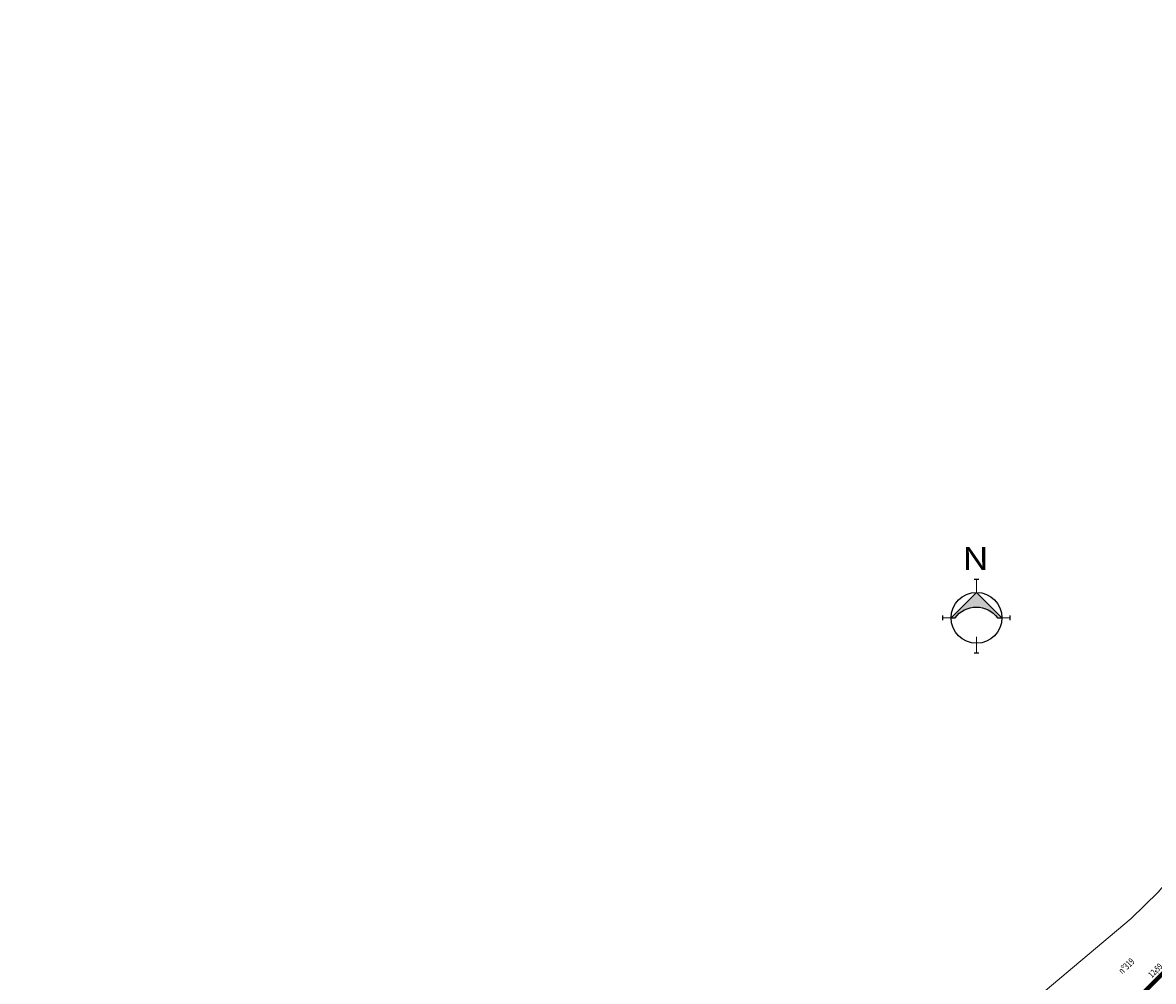
# Model space of a CAD drawing. Extents: x 279223 to 280549, y 1667323 to 1668047.
# Drawn here: x 279386 to 279550, y 1667582 to 1667722 of the extents above; entities that cross this region are included whole.
import ezdxf
from ezdxf.enums import TextEntityAlignment as Align

# ---------------------------------------------------------------- set-up
doc = ezdxf.new("R2010")
doc.units = 0
doc.header["$LTSCALE"] = 2
doc.linetypes.add('DASHDOT', pattern=[1, 0.5, -0.25, 0, -0.25])
doc.linetypes.add('LIN0', pattern=[0])
doc.layers.add('Muro_Grade', color=8, linetype='Continuous', lineweight=20)
for name, color, linetype in [('PerimetroREURB_medidas', 40, 'Continuous'), ('Pesquisa_Cartorial', 252, 'Continuous'), ('PURF-REURB', 40, 'DASHDOT'), ('T-PRANCHA', 7, 'Continuous')]:
    doc.layers.add(name, color=color, linetype=linetype)
doc.styles.add('NORTE', font='cour.ttf')
doc.styles.add('ROMANS', font='romans.shx')

# ---------------------------------------------------------------- blocks, each defined once
blk = doc.blocks.new('RDARA321')
blk.add_point((0, 0))
at = {"style": 'ROMANS', "width": 0.75}
blk.add_attdef('=PERIM', text='', height=1.8, dxfattribs=at).set_placement((0, 0), align=Align.MIDDLE)
at = {"style": 'ROMANS', "width": 0.75, "flags": 1}
for tag, p in [('LOTEL', (0, -3)), ('PERIM', (0, -1.75)), ('NVERT', (0, -5.5)), ('AZMT', (0, -6.75)), ('PROP', (0, -4.25)), ('RUMO', (0, -8)), ('#HND', (0, -9.25))]:
    blk.add_attdef(tag, text='', height=1, dxfattribs=at).set_placement(p, align=Align.MIDDLE)

msp = doc.modelspace()

# ---------------------------------------------------------------- hatches: boundary and pattern name
at = {"layer": 'T-PRANCHA', "linetype": 'LIN0'}
h = msp.add_hatch(color=256, dxfattribs=at)
edge = h.paths.add_edge_path()
edge.add_line((279524.5926306465, 1667638.738275716), (279520.8930502368, 1667635.038694577))
edge.add_line((279520.8930502368, 1667635.038694577), (279521.4593132122, 1667635.038694575))
edge.add_arc((279524.5540866771, 1667632.739422783), 3.855421322132934, 36.61062049140338, 143.3893794826459, ccw=False)
edge.add_line((279527.648860143, 1667635.038694574), (279528.2922110555, 1667635.038694574))
edge.add_line((279528.2922110555, 1667635.038694574), (279524.5926306465, 1667638.738275716))

# ---------------------------------------------------------------- linework, layer by layer
at = {"layer": 'Muro_Grade', "lineweight": 20, "flags": 128}
msp.add_lwpolyline([(279534.3874821469, 1667580.659959356), (279534.5952902962, 1667580.822146142), (279547.0704397074, 1667591.321810368), (279550.9868654172, 1667595.130673365), (279553.2728316361, 1667597.871569571), (279555.6287599821, 1667600.696351063), (279558.0927755642, 1667603.650730222), (279559.8855933681, 1667605.80033658), (279563.6723853897, 1667610.340737832), (279565.4666959678, 1667617.321780095), (279567.685631884, 1667625.954892774), (279570.0569474107, 1667625.54319552)], dxfattribs=at)
at = {"layer": 'PURF-REURB', "ltscale": 5, "const_width": 0.6, "flags": 128}
msp.add_lwpolyline([(279386.2895999993, 1667406.745699999), (279405.3654182123, 1667428.479474142), (279414.8663999998, 1667437.7422), (279421.0721999974, 1667445.197999998), (279434.9571, 1667460.070400002), (279454.5501615721, 1667483.439033641), (279461.0345999994, 1667490.700099998), (279474.7111999956, 1667505.145399995), (279481.6793999952, 1667512.354899992), (279488.4724000028, 1667519.075500002), (279495.2978999997, 1667526.422), (279502.940711763, 1667533.385940911), (279516.8676999965, 1667547.769599998), (279528.2283000024, 1667558.720700002), (279547.1764000014, 1667578.870300001), (279556.1160999994, 1667587.728700003), (279575.2796, 1667608.0382), (279603.6507000146, 1667638.078499991), (279610.5968999742, 1667645.35239991), (279617.4429000022, 1667652.4971), (279624.9134000164, 1667660.558099903), (279638.4057000006, 1667675.196400001), (279665.3845739007, 1667703.017518531), (279682.3691999998, 1667721.2291), (279698.9056000029, 1667716.3273), (279710.4934999988, 1667712.555900001), (279720.7460000002, 1667709.6188), (279705.2121443469, 1667692.581507462), (279693.2319000016, 1667677.072400002), (279655.9205000052, 1667637.381600004), (279640.3936055541, 1667621.578080927), (279625.6184999878, 1667605.62729999), (279617.9023988943, 1667597.472185007), (279610.5717000007, 1667589.7244), (279603.296499998, 1667581.580200002), (279595.8164000018, 1667573.629100002, -0.002560704871624889), (279587.9942981417, 1667565.418198069, -0.002560703059799402), (279584.1932130985, 1667561.193558021), (279573.1809000017, 1667549.737600008), (279565.8808653632, 1667541.808446114), (279558.3736999963, 1667533.861500006), (279550.9427000021, 1667525.711000001), (279543.4367999981, 1667517.803799998), (279535.7018, 1667509.948300001), (279528.2647936204, 1667501.8733878), (279520.7230000051, 1667493.708100006, 0.005256656573072263), (279506.0185100098, 1667477.776709832), (279498.9524000004, 1667470.881599999), (279491.5317000059, 1667462.758000002), (279476.5444999952, 1667447.197299994), (279461.6940999983, 1667431.148700002), (279453.5276999975, 1667423.210899998), (279417.9800999999, 1667384.9313), (279402.3939000001, 1667392.762099998), (279394.8091, 1667396.325), (279396.5486999999, 1667399.8117), (279395.2346437025, 1667400.583630583)], format="xyb", close=True, dxfattribs=at)
at = {"layer": 'T-PRANCHA', "linetype": 'LIN0'}
for p, q in [((279524.239844335, 1667640.643952518), (279524.9454169578, 1667640.643952517)), ((279524.2398443347, 1667629.945339223), (279524.9454169577, 1667629.945339223))]:
    msp.add_line(p, q, dxfattribs=at)
for points in [[(279524.5926306465, 1667638.738275716, 0.1707443893073398, 0.1707443893073398, 0), (279524.5926306465, 1667640.643952517, 0.1707443893073398, 0.1707443893073398, 0)], [(279521.5364011495, 1667635.038694574, 0.1707443893073398, 0.1707443893073398, 0), (279519.6847838518, 1667635.038694572, 0.1707443893073398, 0.1707443893073398, 0)], [(279527.6488601433, 1667635.038694574, 0.1707443893073398, 0.1707443893073398, 0), (279529.5004774409, 1667635.038694572, 0.1707443893073398, 0.1707443893073398, 0)], [(279524.5926306465, 1667632.294533474, 0.1707443893073398, 0.1707443893073398, 0), (279524.5926306463, 1667629.945339223, 0.1707443893073398, 0.1707443893073398, 0)]]:
    msp.add_lwpolyline(points, format="xyseb", dxfattribs=at)
msp.add_lwpolyline([(279524.5926306465, 1667638.738275716), (279520.8930502368, 1667635.038694577), (279521.4593132122, 1667635.038694575, -0.5028314829928668), (279527.648860143, 1667635.038694574), (279528.2922110555, 1667635.038694574)], format="xyb", close=True, dxfattribs=at)
for points in [[(279519.6847838518, 1667634.68590826), (279519.6847838517, 1667635.391480884)], [(279529.5004774408, 1667634.68590826), (279529.5004774408, 1667635.391480884)]]:
    msp.add_lwpolyline(points, dxfattribs=at)
msp.add_circle((279524.5926306464, 1667635.038694573), 3.699580410701382, dxfattribs=at)

# ---------------------------------------------------------------- block references
at = {"layer": 'PerimetroREURB_medidas', "xscale": 0.4999999999999999, "yscale": 0.4999999999999999, "rotation": 44.73828024934237}
msp.add_blockref('RDARA321', (279550.6808055954, 1667583.682193366), dxfattribs=at).add_auto_attribs({'=PERIM': '12,59'})

# ---------------------------------------------------------------- texts
at = {"layer": 'Pesquisa_Cartorial', "lineweight": 20, "style": 'ROMANS', "width": 0.7}
msp.add_text('nº319', height=1, rotation=43.28216384990335, dxfattribs=at).set_placement((279545.8005434293, 1667583.176151611))
at = {"layer": 'T-PRANCHA', "linetype": 'LIN0', "style": 'NORTE', "width": 1.2}
msp.add_text('N', height=3.322567766969569, dxfattribs=at).set_placement((279522.486581123, 1667641.99325257))

doc.saveas('drawing.dxf')
